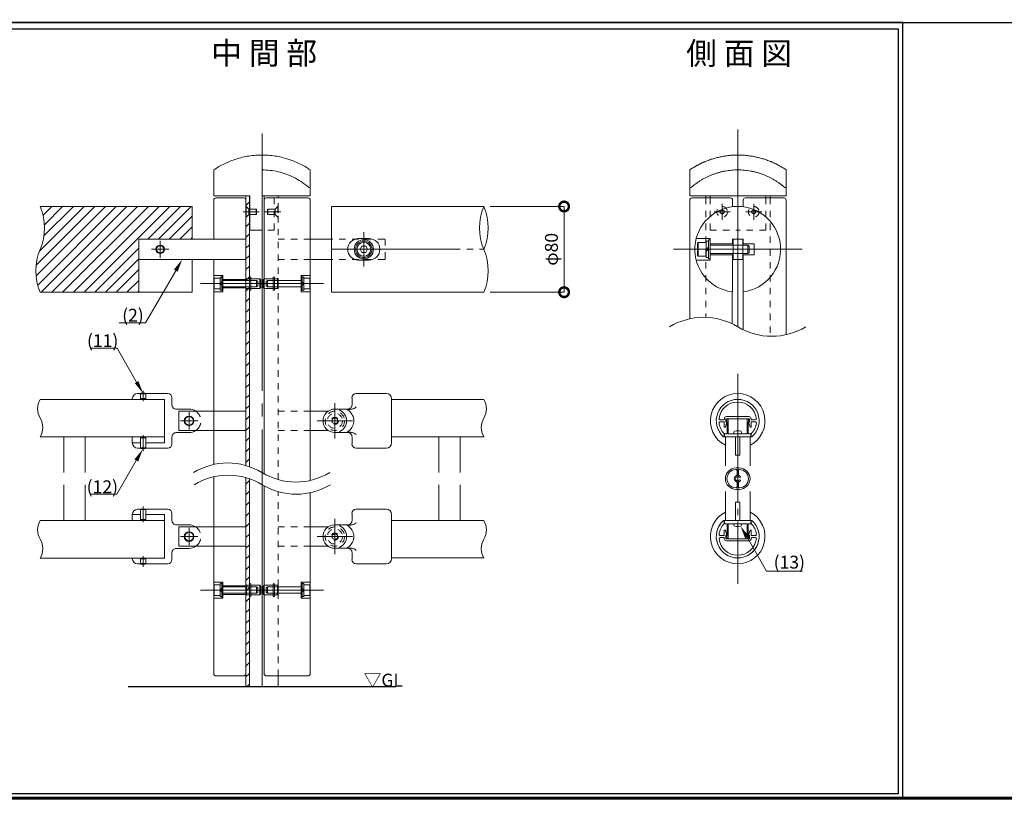
# Model space of a CAD drawing. Extents: x 0 to 420, y 0 to 297.
# Drawn here: x 98 to 251, y 10 to 131 of the extents above; entities that cross this region are included whole.
import ezdxf
from ezdxf.enums import TextEntityAlignment as Align

# ---------------------------------------------------------------- set-up
doc = ezdxf.new("R2010")
doc.units = 0
doc.linetypes.add('CENTER2', pattern=[23, 20, -1, 1, -1])
doc.linetypes.add('DASHED2', pattern=[2, 1, -1])
for name, color, linetype, lineweight in [('GL', 243, 'Continuous', 30), ('中心線', 3, 'CENTER2', 9), ('実線1', 7, 'Continuous', 20), ('実線2', 4, 'Continuous', 9), ('寸法線', 4, 'Continuous', 9), ('点線', 4, 'DASHED2', 9)]:
    doc.layers.add(name, color=color, linetype=linetype, lineweight=lineweight)
doc.layers.add('テキスト', color=7, linetype='Continuous')
doc.layers.add('印刷しない線', color=11, linetype='Continuous', plot=False)
doc.styles.add('MSゴシック', font='MS Gothic.ttf')
doc.styles.add('高さ2MSゴシック', font='MS Gothic.ttf')
doc.styles.add('高さなしMSゴシック', font='MS Gothic.ttf')

# ---------------------------------------------------------------- blocks, each defined once
blk = doc.blocks.new('_DotSmall')
at = {"color": 0, "linetype": 'ByBlock', "const_width": 0.5}
blk.add_lwpolyline([(-0.0625, 0, 1), (0.0625, 0, 1)], format="xyb", close=True, dxfattribs=at)
blk = doc.blocks.new('A3規格図枠')
at = {"layer": '実線1', "lineweight": 60}
blk.add_line((410, 10), (15, 10), dxfattribs=at)
at = {"layer": '実線1', "style": 'MSゴシック', "flags": 8}
for tag, p in [('作図者', (344.5, 19)), ('製作日', (363, 19))]:
    blk.add_attdef(tag, text='', height=2.5, dxfattribs=at).set_placement(p, align=Align.MIDDLE_CENTER)
at = {"layer": '実線1', "style": 'MSゴシック'}
blk.add_attdef('製品名', text='', height=6, dxfattribs=at).set_placement((296.5, 16), align=Align.MIDDLE_CENTER)
at = {"layer": '実線1', "style": 'MSゴシック', "flags": 8}
blk.add_attdef('検図者', text='', height=2.5, dxfattribs=at).set_placement((344.5, 13), align=Align.MIDDLE)

msp = doc.modelspace()

# ---------------------------------------------------------------- linework, layer by layer
at = {"layer": 'GL'}
msp.add_line((114.64, 27.38), (156.31, 27.38), dxfattribs=at)
at = {"layer": '中心線', "ltscale": 2}
for p, q in [((135.48, 27.38), (135.48, 114.04)), ((209.5, 83.3), (209.5, 114.04))]:
    msp.add_line(p, q, dxfattribs=at)
at = {"layer": '中心線'}
for p, q in [((209.46, 85.38), (209.46, 105.38)), ((132.56, 101.21), (135.06, 101.21)), ((138.39, 101.21), (135.89, 101.21)), ((208.29, 101.21), (205.79, 101.21)), ((207.04, 99.96), (207.04, 102.46)), ((210.7, 101.21), (213.2, 101.21)), ((211.95, 99.96), (211.95, 102.46)), ((151.31, 92.71), (151.31, 98.04)), ((119.64, 94.04), (119.64, 96.71)), ((120.98, 95.38), (118.31, 95.38)), ((146.31, 95.38), (169.98, 95.38)), ((219.46, 95.38), (199.46, 95.38)), ((125.89, 90.04), (145.06, 90.04)), ((209.46, 76.04), (209.46, 43.38)), ((116.98, 71.77), (116.98, 73.39)), ((146.81, 65.96), (146.81, 71.46)), ((124.14, 67.37), (124.14, 70.04)), ((125.48, 68.7), (122.81, 68.7)), ((149.56, 68.71), (144.06, 68.71)), ((209.46, 67.71), (209.46, 62.66)), ((116.98, 66.47), (116.98, 64.01)), ((116.98, 52.94), (116.98, 55.39)), ((146.81, 53.46), (146.81, 47.96)), ((125.48, 50.7), (122.81, 50.7)), ((124.14, 49.37), (124.14, 52.04)), ((149.56, 50.71), (144.06, 50.71)), ((116.98, 47.64), (116.98, 46.01)), ((125.89, 42.38), (145.06, 42.38))]:
    msp.add_line(p, q, dxfattribs=at)
at = {"layer": '印刷しない線', "linetype": 'Continuous'}
for points in [[(15, 130.68), (254.29, 130.68), (254.29, 287), (15, 287)], [(15, 10), (235.12, 10), (235.12, 130.68), (15, 130.68)]]:
    msp.add_lwpolyline(points, close=True, dxfattribs=at)
at = {"layer": '印刷しない線'}
msp.add_lwpolyline([(15.43, 129.68), (234.41, 129.68), (234.41, 10.71), (15.43, 10.71)], close=True, dxfattribs=at)
at = {"layer": '実線1'}
for p, q in [((132.98, 103.04), (132.98, 103.71)), ((133.51, 61.58), (133.51, 103.71)), ((135.81, 60.46), (135.81, 103.71)), ((136.14, 103.38), (142.64, 103.38)), ((137.98, 103.38), (137.98, 103.71)), ((142.98, 103.04), (142.98, 59.44)), ((202, 103.04), (202, 84.58)), ((208.33, 103.38), (202.33, 103.38)), ((204.5, 103.38), (204.5, 103.71)), ((205.16, 103.71), (205.16, 103.38)), ((208.66, 103.04), (208.66, 101.99)), ((210.33, 103.04), (210.33, 101.99)), ((210.66, 103.38), (216.66, 103.38)), ((213.83, 103.71), (213.83, 103.38)), ((214.5, 103.38), (214.5, 103.71)), ((217, 103.04), (217, 82.09)), ((100.98, 102.04), (124.64, 102.04)), ((124.64, 102.04), (124.64, 96.96)), ((132.98, 102.04), (133.03, 102.04)), ((132.98, 102.04), (132.98, 100.38)), ((133.44, 101.63), (133.03, 102.04)), ((133.03, 102.04), (133.03, 100.38)), ((133.44, 101.63), (133.44, 100.79)), ((133.44, 101.63), (134.58, 101.63)), ((134.58, 101.63), (134.58, 100.79)), ((134.64, 101.56), (134.58, 101.63)), ((134.64, 101.56), (134.64, 100.86)), ((146.31, 102.04), (146.31, 88.71)), ((169.98, 102.04), (146.31, 102.04)), ((132.98, 100.38), (133.03, 100.38)), ((133.44, 100.79), (133.03, 100.38)), ((133.44, 100.79), (134.58, 100.79)), ((134.64, 100.86), (134.58, 100.79)), ((133.56, 98.38), (135.48, 98.38)), ((117.89, 96.96), (116.31, 96.96)), ((116.31, 96.96), (116.31, 88.71)), ((132.98, 96.96), (117.89, 96.96)), ((142.98, 96.96), (146.31, 96.96)), ((152.14, 97.04), (150.48, 97.04)), ((205.16, 97.04), (203.04, 97.04)), ((205.16, 97.04), (205.16, 96.21)), ((208.66, 96.96), (210.33, 96.96)), ((208.66, 96.21), (208.66, 96.96)), ((208.75, 96.96), (210.25, 96.96)), ((208.75, 93.79), (208.75, 96.96)), ((210.25, 96.96), (210.25, 93.79)), ((210.33, 96.21), (210.33, 96.96)), ((208.65, 96.21), (205.16, 96.21)), ((212, 96.21), (210.33, 96.21)), ((212, 96.21), (212, 94.54)), ((132.98, 93.79), (116.48, 93.79)), ((124.64, 93.79), (124.64, 88.71)), ((142.98, 93.79), (146.31, 93.79)), ((150.48, 93.71), (152.14, 93.71)), ((205.16, 93.71), (203.04, 93.71)), ((208.66, 94.54), (205.16, 94.54)), ((205.16, 94.54), (205.16, 93.71)), ((208.66, 88.76), (208.66, 94.54)), ((210.25, 93.79), (208.75, 93.79)), ((210.33, 88.76), (210.33, 94.54)), ((212, 94.54), (210.33, 94.54)), ((100.98, 88.71), (124.64, 88.71)), ((169.98, 88.71), (146.31, 88.71)), ((208.59, 88.77), (208.59, 83.8)), ((210.33, 88.77), (210.33, 82.85)), ((100.98, 72.04), (115.31, 72.04)), ((115.31, 72.12), (115.31, 72.04)), ((120.31, 72.04), (115.31, 72.04)), ((120.81, 72.95), (116.14, 72.95)), ((116.56, 72.91), (116.7, 72.99)), ((116.56, 72.91), (116.56, 72.19)), ((117.39, 72.91), (116.56, 72.91)), ((116.56, 72.19), (117.39, 72.19)), ((116.56, 72.19), (116.71, 72.04)), ((117.25, 72.99), (116.7, 72.99)), ((116.71, 72.04), (117.24, 72.04)), ((117.39, 72.19), (117.24, 72.04)), ((117.39, 72.91), (117.25, 72.99)), ((117.39, 72.19), (117.39, 72.91)), ((120.31, 65.27), (120.31, 72.04)), ((121.48, 71.2), (121.48, 72.29)), ((149.48, 71.21), (149.48, 72.29)), ((150.14, 72.96), (154.81, 72.96)), ((155.64, 72.13), (155.64, 65.29)), ((169.98, 72.04), (155.64, 72.04)), ((121.48, 71.2), (121.48, 71.2)), ((122.14, 70.54), (124.14, 70.54)), ((148.81, 70.54), (146.81, 70.54)), ((148.69, 70.49), (149.21, 70.49)), ((148.86, 70.37), (148.69, 70.49)), ((149.21, 70.49), (149.31, 70.5)), ((149.31, 70.5), (149.42, 70.51)), ((149.42, 70.51), (149.52, 70.53)), ((149.48, 71.21), (149.48, 71.21)), ((149.52, 70.53), (149.62, 70.56)), ((149.62, 70.56), (149.72, 70.6)), ((149.72, 70.6), (149.81, 70.64)), ((149.81, 70.64), (149.9, 70.69)), ((149.9, 70.69), (149.99, 70.75)), ((149.99, 70.75), (150.07, 70.81)), ((150.07, 70.81), (150.14, 70.87)), ((132.98, 70.2), (122.56, 70.2)), ((122.56, 70.2), (122.56, 67.2)), ((142.98, 70.2), (143.26, 70.2)), ((142.98, 70.2), (145.75, 70.2)), ((149.02, 70.24), (148.86, 70.37)), ((149.18, 70.09), (149.02, 70.24)), ((149.32, 69.92), (149.18, 70.09)), ((149.44, 69.75), (149.32, 69.92)), ((149.55, 69.56), (149.44, 69.75)), ((149.64, 69.36), (149.55, 69.56)), ((149.71, 69.15), (149.64, 69.36)), ((149.75, 68.93), (149.71, 69.15)), ((149.76, 68.71), (149.75, 68.93)), ((207.63, 69.04), (211.29, 69.04)), ((207.63, 69.04), (207.63, 68.49)), ((207.71, 69.38), (211.21, 69.38)), ((207.73, 68.58), (207.83, 68.98)), ((207.99, 68.96), (207.99, 66.71)), ((210.93, 68.96), (210.93, 66.71)), ((211.19, 68.58), (211.09, 68.98)), ((211.29, 69.04), (211.29, 68.49)), ((211.54, 69.04), (211.54, 68.96)), ((149.18, 67.33), (149.32, 67.5)), ((149.32, 67.5), (149.44, 67.67)), ((149.44, 67.67), (149.55, 67.86)), ((149.55, 67.86), (149.64, 68.06)), ((149.64, 68.06), (149.71, 68.27)), ((149.71, 68.27), (149.75, 68.49)), ((149.75, 68.49), (149.76, 68.71)), ((206.73, 68.88), (207.3, 68.88)), ((206.73, 68.54), (207.29, 68.54)), ((207.38, 68.46), (207.38, 67.79)), ((207.54, 67.76), (207.79, 68.45)), ((207.76, 68.49), (207.63, 68.49)), ((207.76, 68.54), (207.83, 68.54)), ((207.76, 68.49), (207.78, 68.48)), ((207.78, 68.48), (207.79, 68.46)), ((207.79, 68.46), (207.79, 68.45)), ((207.83, 68.54), (207.83, 66.71)), ((211.09, 68.54), (211.09, 66.71)), ((211.16, 68.54), (211.09, 68.54)), ((211.38, 67.76), (211.13, 68.45)), ((211.16, 68.49), (211.29, 68.49)), ((211.54, 68.46), (211.54, 67.79)), ((212.19, 68.88), (211.63, 68.88)), ((212.19, 68.54), (211.63, 68.54)), ((100.98, 66.2), (120.31, 66.2)), ((104.64, 66.2), (104.64, 60.65)), ((107.98, 66.2), (107.98, 60.65)), ((115.31, 66.2), (115.31, 65.29)), ((116.56, 66.05), (116.71, 66.2)), ((116.56, 64.5), (116.56, 66.05)), ((116.56, 66.05), (117.39, 66.05)), ((116.71, 66.2), (117.24, 66.2)), ((117.39, 66.05), (117.24, 66.2)), ((117.39, 66.05), (117.39, 64.5)), ((121.48, 66.2), (121.48, 66.2)), ((121.48, 66.2), (121.48, 65.12)), ((122.27, 66.87), (123.28, 66.87)), ((132.98, 67.2), (122.56, 67.2)), ((142.98, 67.2), (143.26, 67.2)), ((142.98, 67.2), (145.77, 67.2)), ((148.69, 66.88), (147.67, 66.88)), ((148.69, 66.92), (148.86, 67.05)), ((148.69, 66.92), (149.21, 66.92)), ((148.86, 67.05), (149.03, 67.18)), ((149.03, 67.18), (149.18, 67.33)), ((149.21, 66.92), (149.31, 66.92)), ((149.31, 66.92), (149.42, 66.91)), ((149.42, 66.91), (149.52, 66.89)), ((149.48, 66.21), (149.48, 66.21)), ((149.48, 66.21), (149.48, 65.13)), ((149.52, 66.89), (149.62, 66.86)), ((149.62, 66.86), (149.72, 66.82)), ((149.72, 66.82), (149.81, 66.78)), ((149.81, 66.78), (149.9, 66.73)), ((149.9, 66.73), (149.99, 66.67)), ((149.99, 66.67), (150.07, 66.61)), ((150.07, 66.61), (150.14, 66.55)), ((169.98, 66.21), (155.64, 66.21)), ((162.98, 66.21), (162.98, 60.66)), ((166.31, 66.21), (166.31, 60.66)), ((207.26, 66.21), (211.67, 66.21)), ((207.38, 66.63), (207.38, 66.29)), ((207.43, 66.63), (207.43, 66.29)), ((207.51, 66.71), (207.83, 66.71)), ((207.51, 66.21), (211.41, 66.21)), ((207.54, 66.21), (207.54, 61.71)), ((207.99, 66.71), (209.43, 66.71)), ((209.46, 66.68), (209.43, 66.71)), ((209.46, 66.68), (209.49, 66.71)), ((209.49, 66.71), (210.93, 66.71)), ((211.09, 66.71), (211.41, 66.71)), ((211.38, 66.21), (211.38, 61.72)), ((211.49, 66.63), (211.49, 66.29)), ((211.54, 66.63), (211.54, 66.29)), ((116.56, 65.28), (115.31, 65.29)), ((116.14, 64.45), (120.81, 64.45)), ((117.39, 64.5), (116.56, 64.5)), ((116.56, 64.5), (116.7, 64.41)), ((117.25, 64.41), (116.7, 64.41)), ((117.39, 64.5), (117.25, 64.41)), ((120.31, 65.27), (117.39, 65.28)), ((154.81, 64.46), (150.14, 64.46)), ((209.21, 61.38), (209.71, 61.38)), ((209.19, 61.13), (209.25, 61.12)), ((209.2, 61.13), (209.2, 61.13)), ((209.25, 61.12), (209.31, 61.08)), ((209.31, 61.08), (209.35, 61.03)), ((209.35, 61.03), (209.36, 60.97)), ((209.36, 60.97), (209.36, 60.96)), ((209.36, 60.96), (209.36, 60.36)), ((209.56, 60.96), (209.56, 60.36)), ((104.64, 58.75), (104.64, 53.2)), ((107.98, 58.75), (107.98, 53.2)), ((133.51, 27.38), (133.51, 59.71)), ((135.81, 29.38), (135.81, 58.6)), ((162.98, 58.76), (162.98, 53.21)), ((166.31, 58.76), (166.31, 53.21)), ((209.19, 58.29), (209.25, 58.3)), ((209.25, 58.3), (209.31, 58.34)), ((209.31, 58.34), (209.35, 58.39)), ((209.35, 58.39), (209.36, 58.45)), ((209.36, 59.06), (209.36, 58.46)), ((209.36, 58.45), (209.36, 58.46)), ((209.56, 59.06), (209.56, 58.46)), ((142.98, 57.52), (142.98, 29.38)), ((207.54, 57.71), (207.54, 53.21)), ((209.21, 58.04), (209.71, 58.04)), ((211.38, 57.7), (211.38, 53.21)), ((116.56, 54.12), (115.31, 54.12)), ((115.31, 53.2), (115.31, 54.12)), ((116.14, 54.95), (120.81, 54.95)), ((116.56, 54.91), (116.7, 54.99)), ((116.56, 54.91), (116.56, 53.35)), ((117.39, 54.91), (116.56, 54.91)), ((117.25, 54.99), (116.7, 54.99)), ((117.39, 54.91), (117.25, 54.99)), ((117.39, 53.35), (117.39, 54.91)), ((120.31, 54.14), (117.39, 54.13)), ((120.31, 54.14), (120.31, 47.37)), ((120.31, 47.27), (120.31, 54.04)), ((121.48, 53.2), (121.48, 54.29)), ((149.48, 53.21), (149.48, 54.29)), ((154.81, 54.96), (150.14, 54.96)), ((155.64, 47.29), (155.64, 54.13)), ((100.98, 53.2), (120.31, 53.2)), ((116.56, 53.35), (116.71, 53.2)), ((116.56, 53.35), (117.39, 53.35)), ((116.71, 53.2), (117.24, 53.2)), ((117.39, 53.35), (117.24, 53.2)), ((121.48, 53.2), (121.48, 53.2)), ((122.14, 52.54), (124.14, 52.54)), ((132.98, 52.2), (122.56, 52.2)), ((122.56, 52.2), (122.56, 49.2)), ((142.98, 52.22), (143.26, 52.22)), ((142.98, 52.22), (145.77, 52.22)), ((148.69, 52.54), (147.67, 52.54)), ((148.69, 52.49), (149.21, 52.49)), ((148.69, 52.49), (148.86, 52.37)), ((148.86, 52.37), (149.03, 52.24)), ((149.03, 52.24), (149.18, 52.09)), ((149.18, 52.09), (149.32, 51.92)), ((149.21, 52.49), (149.31, 52.5)), ((149.31, 52.5), (149.42, 52.51)), ((149.42, 52.51), (149.52, 52.53)), ((149.48, 53.21), (149.48, 53.21)), ((149.52, 52.53), (149.62, 52.56)), ((149.62, 52.56), (149.72, 52.6)), ((149.72, 52.6), (149.81, 52.64)), ((149.81, 52.64), (149.9, 52.69)), ((149.9, 52.69), (149.99, 52.75)), ((149.99, 52.75), (150.07, 52.81)), ((150.07, 52.81), (150.14, 52.87)), ((169.98, 53.21), (155.64, 53.21)), ((207.25, 53.21), (211.66, 53.21)), ((207.38, 52.78), (207.38, 53.13)), ((207.43, 52.79), (207.43, 53.13)), ((211.41, 53.21), (207.51, 53.21)), ((207.83, 52.71), (207.51, 52.71)), ((207.83, 50.88), (207.83, 52.71)), ((209.43, 52.71), (207.99, 52.71)), ((207.99, 50.46), (207.99, 52.71)), ((209.46, 52.74), (209.43, 52.71)), ((209.46, 52.74), (209.49, 52.71)), ((210.93, 52.71), (209.49, 52.71)), ((210.93, 50.46), (210.93, 52.71)), ((211.41, 52.71), (211.09, 52.71)), ((211.09, 50.88), (211.09, 52.71)), ((211.49, 52.79), (211.49, 53.13)), ((211.54, 52.78), (211.54, 53.13)), ((149.32, 51.92), (149.44, 51.75)), ((149.44, 51.75), (149.55, 51.56)), ((149.55, 51.56), (149.64, 51.36)), ((149.64, 51.36), (149.71, 51.15)), ((149.71, 51.15), (149.75, 50.93)), ((149.75, 50.93), (149.76, 50.71)), ((149.76, 50.71), (149.75, 50.49)), ((206.73, 50.88), (207.29, 50.88)), ((206.73, 50.54), (207.29, 50.54)), ((207.38, 50.96), (207.38, 51.63)), ((207.54, 51.66), (207.79, 50.97)), ((207.63, 50.38), (207.63, 50.93)), ((207.76, 50.93), (207.63, 50.93)), ((207.73, 50.83), (207.83, 50.44)), ((207.76, 50.88), (207.83, 50.88)), ((211.16, 50.88), (211.09, 50.88)), ((211.19, 50.83), (211.09, 50.44)), ((211.38, 51.66), (211.13, 50.97)), ((211.13, 50.96), (211.13, 50.97)), ((211.14, 50.94), (211.13, 50.96)), ((211.16, 50.93), (211.14, 50.94)), ((211.16, 50.93), (211.29, 50.93)), ((211.29, 50.38), (211.29, 50.93)), ((211.54, 50.96), (211.54, 51.63)), ((212.19, 50.54), (211.62, 50.54)), ((212.19, 50.88), (211.63, 50.88)), ((132.98, 49.2), (122.56, 49.2)), ((142.98, 49.22), (143.26, 49.22)), ((142.98, 49.22), (145.75, 49.22)), ((148.86, 49.05), (148.69, 48.92)), ((149.02, 49.18), (148.86, 49.05)), ((149.18, 49.33), (149.02, 49.18)), ((149.32, 49.5), (149.18, 49.33)), ((149.44, 49.67), (149.32, 49.5)), ((149.55, 49.86), (149.44, 49.67)), ((149.64, 50.06), (149.55, 49.86)), ((149.71, 50.27), (149.64, 50.06)), ((149.75, 50.49), (149.71, 50.27)), ((207.38, 50.38), (207.38, 50.46)), ((211.29, 50.38), (207.63, 50.38)), ((211.21, 50.04), (207.71, 50.04)), ((121.48, 48.2), (121.48, 48.2)), ((121.48, 48.2), (121.48, 47.12)), ((122.27, 48.87), (123.28, 48.87)), ((148.81, 48.88), (146.81, 48.88)), ((148.69, 48.92), (149.21, 48.92)), ((149.21, 48.92), (149.31, 48.92)), ((149.31, 48.92), (149.42, 48.91)), ((149.42, 48.91), (149.52, 48.89)), ((149.48, 48.21), (149.48, 48.21)), ((149.48, 48.21), (149.48, 47.13)), ((149.52, 48.89), (149.62, 48.86)), ((149.62, 48.86), (149.72, 48.82)), ((149.72, 48.82), (149.81, 48.78)), ((149.81, 48.78), (149.9, 48.73)), ((149.9, 48.73), (149.99, 48.67)), ((149.99, 48.67), (150.07, 48.61)), ((150.07, 48.61), (150.14, 48.55)), ((100.98, 47.37), (115.31, 47.37)), ((115.31, 47.29), (115.31, 47.37)), ((120.31, 47.37), (115.31, 47.37)), ((120.81, 46.45), (116.14, 46.45)), ((116.56, 47.22), (116.71, 47.37)), ((116.56, 46.5), (116.56, 47.22)), ((116.56, 47.22), (117.39, 47.22)), ((117.39, 46.5), (116.56, 46.5)), ((116.56, 46.5), (116.7, 46.41)), ((117.25, 46.41), (116.7, 46.41)), ((116.71, 47.37), (117.24, 47.37)), ((117.39, 47.22), (117.24, 47.37)), ((117.39, 46.5), (117.25, 46.41)), ((117.39, 47.22), (117.39, 46.5)), ((150.14, 46.46), (154.81, 46.46)), ((169.98, 47.38), (155.64, 47.38)), ((132.98, 29.38), (132.98, 27.38)), ((142.64, 29.04), (136.14, 29.04)), ((137.98, 29.04), (137.98, 27.38))]:
    msp.add_line(p, q, dxfattribs=at)
at = {"layer": '実線1', "color": 4, "linetype": 'ByBlock', "lineweight": 9}
for p, q in [((122.06, 92.06), (117.38, 83.96)), ((113.24, 83.96), (114.24, 83.96)), ((117.38, 83.96), (114.24, 83.96)), ((111.93, 80), (108.79, 80)), ((112.93, 80), (111.93, 80)), ((115.98, 74.73), (112.93, 80)), ((115.93, 62.55), (112.89, 57.28)), ((111.89, 57.28), (108.74, 57.28)), ((112.89, 57.28), (111.89, 57.28)), ((213.95, 45.32), (214.95, 45.32))]:
    msp.add_line(p, q, dxfattribs=at)
at = {"layer": '実線1', "linetype": 'Continuous'}
for p, q in [((122.27, 66.87), (122.14, 66.87)), ((123.49, 66.87), (123.28, 66.87)), ((124.14, 66.87), (123.49, 66.87)), ((146.81, 66.88), (147.46, 66.88)), ((147.46, 66.88), (147.67, 66.88)), ((148.81, 66.92), (148.69, 66.92)), ((148.69, 66.88), (148.81, 66.88)), ((146.81, 52.54), (147.46, 52.54)), ((147.46, 52.54), (147.67, 52.54)), ((148.69, 52.54), (148.81, 52.54)), ((148.81, 52.49), (148.69, 52.49)), ((122.27, 48.87), (122.14, 48.87)), ((123.49, 48.87), (123.28, 48.87)), ((124.14, 48.87), (123.49, 48.87))]:
    msp.add_line(p, q, dxfattribs=at)
at = {"layer": '実線1', "color": 4, "linetype": 'ByBlock', "lineweight": 9}
for points in [[(210.91, 50.59), (213.95, 45.32)], [(214.95, 45.32), (219.52, 45.32)]]:
    msp.add_lwpolyline(points, dxfattribs=at)
at = {"layer": '実線1'}
for centre in [(124.14, 68.7), (124.14, 50.7)]:
    msp.add_circle(centre, 0.75, dxfattribs=at)
for centre, radius, start, end in [((136.14, 103.04), 0.333, 90, 180), ((142.64, 103.04), 0.333, 0, 90), ((202.33, 103.04), 0.333, 90, 180), ((208.33, 103.04), 0.333, 0, 90), ((210.66, 103.04), 0.333, 90, 180), ((216.66, 103.04), 0.333, 0, 90), ((93.07, 98.71), 8.58, 337.1416, 22.8584), ((177.88, 98.71), 8.58, 157.1416, 202.8584), ((162.07, 98.71), 8.58, 337.1416, 22.8584), ((209.46, 95.38), 6.67, 277.4952, 262.5048), ((116.48, 96.79), 0.167, 90, 180), ((150.48, 95.38), 1.67, 90, 270), ((152.14, 95.38), 1.67, 270, 90), ((108.88, 92.04), 8.58, 157.1416, 202.8584), ((162.07, 92.04), 8.58, 337.1416, 22.8584), ((116.48, 93.96), 0.167, 180, 270), ((204.16, 74.61), 10.2, 58.7155, 121.2845), ((214.76, 92.05), 10.2, 238.7155, 301.2845), ((116.14, 72.12), 0.833, 90, 180), ((120.81, 72.29), 0.667, 0, 90), ((150.14, 72.29), 0.667, 90, 180), ((154.81, 72.13), 0.833, 0, 90), ((209.46, 68.71), 4.25, 296.8066, 243.1934), ((209.46, 68.71), 3.33, 311.4096, 228.5904), ((122.14, 71.2), 0.667, 180, 225), ((122.14, 71.2), 0.667, 225, 270), ((124.14, 68.7), 1.83, 54.9018, 90), ((146.81, 68.71), 1.83, 90, 136.6582), ((148.81, 71.21), 0.667, 270, 315), ((148.81, 71.21), 0.667, 315, 360), ((209.46, 68.71), 2.92, 6.9621, 173.0379), ((146.81, 68.71), 1.83, 136.6577, 223.3423), ((146.81, 68.71), 1.83, 292.3587, 67.6413), ((206.73, 69.04), 0.167, 173.0379, 270), ((207.3, 68.96), 0.0833, 270, 11.537), ((207.71, 69.04), 0.333, 90, 191.537), ((207.91, 68.96), 0.0833, 0, 165.6061), ((211.01, 68.96), 0.0833, 14.3939, 180), ((211.21, 69.04), 0.333, 360, 90), ((211.63, 68.96), 0.0833, 180, 270), ((212.19, 69.04), 0.167, 270, 6.9621), ((146.81, 68.71), 1.83, 223.3418, 270), ((206.73, 68.38), 0.167, 90, 186.9621), ((209.46, 68.71), 2.92, 186.9621, 223.7617), ((207.29, 68.46), 0.0833, 360, 90), ((207.46, 67.79), 0.0833, 179.9999, 339.694), ((207.76, 68.58), 0.0333, 165.6487, 270), ((211.16, 68.46), 0.0333, 89.9999, 200.3059), ((211.16, 68.58), 0.0333, 270, 14.3513), ((211.46, 67.79), 0.0833, 200.306, 0.0001), ((211.63, 68.46), 0.0833, 90, 180), ((209.46, 68.71), 2.92, 316.2383, 353.0379), ((212.19, 68.38), 0.167, 353.0379, 90), ((122.14, 66.2), 0.667, 135, 180), ((122.14, 66.2), 0.667, 90.0932, 135), ((124.14, 68.7), 1.83, 270, 305.0954), ((148.81, 66.21), 0.667, 45, 89.9068), ((148.81, 66.21), 0.667, 0, 45), ((207.29, 66.29), 0.0833, 228.1897, 360), ((207.29, 66.63), 0.0833, 360, 43.7617), ((207.51, 66.63), 0.0833, 90, 180), ((207.51, 66.29), 0.0833, 180, 270), ((211.41, 66.63), 0.0833, 360, 90), ((211.41, 66.29), 0.0833, 270, 360), ((211.63, 66.63), 0.0833, 136.2383, 180), ((211.63, 66.29), 0.0833, 180, 311.8103), ((116.14, 65.29), 0.833, 180, 270), ((120.81, 65.12), 0.667, 270.0001, 360), ((150.14, 65.13), 0.667, 180, 269.9999), ((154.81, 65.29), 0.833, 270, 360), ((130.14, 51.95), 10.2, 58.7155, 121.2845), ((209.21, 59.71), 1.67, 90, 270), ((209.71, 59.71), 1.67, 270, 90), ((130.21, 50.05), 10.2, 58.7155, 121.2845), ((140.74, 69.39), 10.2, 238.7155, 301.2845), ((209.21, 59.71), 1.42, 91.0259, 268.9741), ((209.46, 59.71), 0.533, 112.3927, 247.6073), ((209.46, 59.71), 0.333, 43.3424, 316.6577), ((209.2, 60.36), 0.167, 292.3927, 360), ((209.73, 60.96), 0.167, 87.0088, 180), ((209.73, 60.36), 0.167, 180.0002, 247.6074), ((209.46, 59.71), 0.533, 43.3424, 67.6074), ((209.78, 60.01), 0.1, 223.3424, 43.3424), ((209.71, 59.71), 1.42, 271.0259, 88.9741), ((140.81, 67.49), 10.2, 238.7155, 301.2845), ((209.2, 59.06), 0.167, 0, 67.6073), ((209.73, 59.06), 0.167, 112.3927, 180), ((209.73, 58.46), 0.167, 180, 272.9912), ((209.46, 59.71), 0.533, 292.3927, 316.658), ((209.78, 59.41), 0.1, 316.6576, 136.6576), ((116.14, 54.12), 0.833, 90, 180), ((120.81, 54.29), 0.667, 0, 90), ((150.14, 54.29), 0.667, 90.0001, 180), ((154.81, 54.13), 0.833, 0, 90), ((209.46, 50.71), 4.25, 116.8066, 63.1934), ((122.14, 53.2), 0.667, 180, 225), ((122.14, 53.2), 0.667, 225, 270), ((124.14, 50.7), 1.83, 54.9018, 90), ((146.81, 50.71), 1.83, 90, 136.6582), ((146.81, 50.71), 1.83, 292.3587, 67.6413), ((148.81, 53.21), 0.667, 270.0932, 315), ((148.81, 53.21), 0.667, 315, 360), ((209.46, 50.71), 3.33, 131.4096, 48.5904), ((209.46, 50.71), 3.33, 131.8103, 48.1897), ((209.46, 50.71), 2.92, 136.2383, 173.0379), ((207.29, 53.13), 0.0833, 360, 131.8103), ((207.29, 52.78), 0.0833, 316.2383, 360), ((207.51, 53.13), 0.0833, 90, 180), ((207.51, 52.79), 0.0833, 180, 270), ((211.41, 53.13), 0.0833, 360, 90), ((211.41, 52.79), 0.0833, 270, 360), ((211.63, 53.13), 0.0833, 48.1897, 180), ((211.63, 52.78), 0.0833, 180, 223.7617), ((209.46, 50.71), 2.92, 6.9621, 43.7617), ((146.81, 50.71), 1.83, 136.6577, 223.3423), ((206.73, 51.04), 0.167, 173.0379, 270), ((206.73, 50.38), 0.167, 90, 186.9621), ((207.29, 50.96), 0.0833, 270, 0), ((207.29, 50.46), 0.0833, 360, 90), ((207.46, 51.63), 0.0833, 20.306, 180.0001), ((207.76, 50.84), 0.0333, 90, 194.3513), ((207.76, 50.96), 0.0333, 269.9999, 20.3059), ((211.16, 50.84), 0.0333, 345.6487, 90), ((211.46, 51.63), 0.0833, 359.9999, 159.694), ((211.62, 50.46), 0.0833, 90, 191.537), ((211.63, 50.96), 0.0833, 180, 270), ((212.19, 51.04), 0.167, 270, 6.9621), ((212.19, 50.38), 0.167, 353.0379, 90), ((124.14, 50.7), 1.83, 270, 305.0954), ((146.81, 50.71), 1.83, 223.3418, 270), ((209.46, 50.71), 2.92, 186.9621, 353.0379), ((207.71, 50.38), 0.333, 180, 270), ((207.91, 50.46), 0.0833, 194.3939, 360), ((211.01, 50.46), 0.0833, 180, 345.6061), ((211.21, 50.38), 0.333, 270, 11.537), ((122.14, 48.2), 0.667, 135, 180), ((122.14, 48.2), 0.667, 90.0932, 135), ((148.81, 48.21), 0.667, 45, 90), ((148.81, 48.21), 0.667, 0, 45), ((116.14, 47.29), 0.833, 180, 270), ((120.81, 47.12), 0.667, 270.0001, 360), ((150.14, 47.13), 0.667, 180, 270), ((154.81, 47.29), 0.833, 270, 0), ((136.14, 29.38), 0.333, 180, 270), ((142.64, 29.38), 0.333, 270, 0)]:
    msp.add_arc(centre, radius, start, end, dxfattribs=at)
for points, weights in [([(142.98, 107.73), (135.48, 112.84), (127.98, 107.73)], [1, 0.826797284708, 1]), ([(127.98, 105.09), (127.98, 107.73), (127.98, 107.73)], [1, 0.938043071822, 1]), ([(142.98, 107.73), (142.98, 107.73), (142.98, 105.09)], [1, 0.938043071822, 1]), ([(202.33, 105.09), (205.42, 107.73), (209.5, 107.73)], [1, 0.938043071822, 1]), ([(216.66, 105.09), (213.57, 107.73), (209.5, 107.73)], [1, 0.938043071822, 1])]:
    msp.add_rational_spline(points, weights, degree=2, dxfattribs=at)
for points, weights, knots in [([(202, 107.73), (203.22, 108.56), (204.59, 109.11), (206.95, 110.04), (209.5, 110.04)], [0.861139381685, 0.870218793936, 0.890165042945, 0.926776695297, 1], [78.739857, 78.739857, 78.739857, 96.793141, 96.793141, 127.312112, 127.312112, 127.312112]), ([(209.5, 110.04), (212.04, 110.04), (214.4, 109.11), (215.78, 108.56), (217, 107.73)], [1, 0.926776695297, 0.890165042945, 0.870218793938, 0.861139381686], [0, 0, 0, 30.518971, 30.518971, 48.572255, 48.572255, 48.572255]), ([(128.31, 103.71), (128.17, 103.71), (128.07, 103.71), (127.98, 103.71), (127.98, 103.71)], [1, 0.923878771329, 1, 0.923878771329, 1], [0, 0, 0, 1.570796, 1.570796, 3.141593, 3.141593, 3.141593]), ([(142.98, 103.71), (142.98, 103.71), (142.88, 103.71), (142.78, 103.71), (142.64, 103.71)], [1, 0.923878771329, 1, 0.923878771329, 1], [0, 0, 0, 1.570796, 1.570796, 3.141593, 3.141593, 3.141593])]:
    msp.add_rational_spline(points, weights, degree=2, knots=knots, dxfattribs=at)
for points, knots in [([(142.64, 105.09), (141.95, 105.68), (141.2, 106.18), (140.38, 106.58), (139.62, 106.96), (138.82, 107.25), (137.17, 107.64), (136.32, 107.73), (135.48, 107.73)], [2.685645, 2.685645, 2.685645, 2.685645, 19.036275, 19.036275, 19.036275, 34.329633, 34.329633, 49.622906, 49.622906, 49.622906, 49.622906]), ([(202, 105.09), (202, 105.68), (202, 106.18), (202, 106.58), (202, 106.96), (202, 107.25), (202, 107.64), (202, 107.73), (202, 107.73)], [2.685645, 2.685645, 2.685645, 2.685645, 19.036275, 19.036275, 19.036275, 34.329633, 34.329633, 49.622991, 49.622991, 49.622991, 49.622991]), ([(217, 107.73), (217, 107.73), (217, 107.64), (217, 107.25), (217, 106.96), (217, 106.58), (217, 106.18), (217, 105.68), (217, 105.09)], [49.622991, 49.622991, 49.622991, 49.622991, 64.916348, 64.916348, 80.209706, 80.209706, 80.209706, 96.560336, 96.560336, 96.560336, 96.560336]), ([(142.64, 105.09), (142.65, 105.08), (142.67, 105.06), (142.7, 105.04), (142.73, 105.02), (142.76, 105), (142.79, 104.99), (142.81, 104.98), (142.84, 104.97), (142.87, 104.97), (142.89, 104.97), (142.91, 104.97), (142.93, 104.98), (142.94, 104.99), (142.96, 105), (142.97, 105.02), (142.97, 105.04), (142.98, 105.06), (142.98, 105.08), (142.98, 105.09)], [-3.52335, -3.52335, -3.52335, -3.52335, -3.304597, -3.087253, -2.872611, -2.661722, -2.455201, -2.253091, -2.054783, -1.859059, -1.66425, -1.468526, -1.270219, -1.068108, -0.861587, -0.650698, -0.436056, -0.218712, 0, 0, 0, 0]), ([(202.33, 105.09), (202.32, 105.08), (202.3, 105.06), (202.27, 105.04), (202.24, 105.02), (202.21, 105), (202.19, 104.99), (202.16, 104.98), (202.13, 104.97), (202.11, 104.97), (202.08, 104.97), (202.06, 104.97), (202.04, 104.98), (202.03, 104.99), (202.02, 105), (202.01, 105.02), (202, 105.04), (202, 105.06), (202, 105.08), (202, 105.09)], [-3.52335, -3.52335, -3.52335, -3.52335, -3.304638, -3.087294, -2.872651, -2.661762, -2.455242, -2.253131, -2.054823, -1.859099, -1.664291, -1.468566, -1.270259, -1.068148, -0.861628, -0.650739, -0.436096, -0.218752, 0, 0, 0, 0]), ([(216.66, 105.09), (216.67, 105.08), (216.69, 105.06), (216.72, 105.04), (216.75, 105.02), (216.78, 105), (216.81, 104.99), (216.84, 104.98), (216.86, 104.97), (216.89, 104.97), (216.91, 104.97), (216.93, 104.97), (216.95, 104.98), (216.96, 104.99), (216.98, 105), (216.99, 105.02), (216.99, 105.04), (217, 105.06), (217, 105.08), (217, 105.09)], [-3.52335, -3.52335, -3.52335, -3.52335, -3.304638, -3.087294, -2.872651, -2.661762, -2.455242, -2.253131, -2.054823, -1.859099, -1.664291, -1.468566, -1.270259, -1.068148, -0.861628, -0.650739, -0.436096, -0.218752, 0, 0, 0, 0])]:
    msp.add_open_spline(points, degree=3, knots=knots, dxfattribs=at)
for points in [[(127.98, 103.71), (127.98, 104.4), (127.98, 105.09)], [(142.98, 105.09), (142.98, 104.4), (142.98, 103.71)], [(202, 103.71), (202, 104.4), (202, 105.09)], [(217, 105.09), (217, 104.4), (217, 103.71)], [(133.56, 103.71), (130.91, 103.71), (128.31, 103.71)], [(133.56, 103.71), (133.56, 101.04), (133.56, 98.38)], [(142.64, 103.71), (139.06, 103.71), (135.48, 103.71)], [(217, 103.71), (213.08, 103.71), (202, 103.71)]]:
    msp.add_open_spline(points, degree=2, dxfattribs=at)
at = {"layer": '実線1', "color": 4}
for points in [[(121.77, 92.23), (123.06, 93.79), (122.35, 91.89)], [(116.26, 74.89), (116.98, 72.99), (115.69, 74.56)], [(116.22, 62.38), (116.93, 64.28), (115.64, 62.72)], [(210.62, 50.42), (209.91, 52.32), (211.2, 50.76)]]:
    msp.add_solid(points, dxfattribs=at)
at = {"layer": '実線2'}
for p, q in [((127.98, 103.04), (127.98, 96.96)), ((132.64, 103.38), (128.31, 103.38)), ((132.98, 61.75), (132.98, 103.04)), ((133.51, 103.71), (133.51, 61.58)), ((204.9, 96.66), (204.56, 96.66)), ((204.56, 96.66), (204.56, 94.09)), ((204.9, 96.88), (205.16, 96.88)), ((204.9, 93.88), (204.9, 96.88)), ((205.16, 96.88), (205.16, 93.88)), ((150.73, 95.38), (151.02, 95.88)), ((151.02, 94.87), (150.73, 95.38)), ((151.02, 95.88), (151.6, 95.88)), ((151.6, 95.88), (151.89, 95.38)), ((151.89, 95.38), (151.6, 94.87)), ((203.23, 96.32), (203.31, 96.46)), ((203.23, 94.44), (203.23, 96.32)), ((203.31, 94.29), (203.31, 96.46)), ((203.31, 96.46), (204.56, 96.46)), ((204.56, 96.46), (204.56, 94.29)), ((204.56, 95.38), (204.9, 95.71)), ((204.9, 95.38), (204.56, 95.04)), ((205.16, 96.04), (211.03, 96.04)), ((211.03, 96.04), (211.03, 94.71)), ((211.03, 96.04), (211.23, 95.84)), ((211.23, 95.84), (211.23, 94.91)), ((127.98, 93.79), (127.98, 61.92)), ((151.6, 94.87), (151.02, 94.87)), ((203.23, 94.44), (203.31, 94.29)), ((204.56, 94.29), (203.31, 94.29)), ((204.56, 94.09), (204.9, 94.09)), ((205.16, 93.88), (204.9, 93.88)), ((211.03, 94.71), (205.16, 94.71)), ((211.03, 94.71), (211.23, 94.91)), ((129.39, 91.29), (127.98, 91.29)), ((128.04, 90.88), (127.98, 90.76)), ((127.98, 90.76), (127.98, 89.33)), ((128.04, 90.88), (128.98, 90.88)), ((128.04, 90.88), (128.04, 89.21)), ((129.23, 91.06), (128.98, 91.06)), ((128.98, 91.06), (128.98, 89.03)), ((128.98, 90.88), (128.98, 89.21)), ((129.23, 88.96), (129.23, 91.13)), ((129.39, 91.13), (129.23, 91.13)), ((129.39, 91.29), (129.39, 90.71)), ((129.39, 88.96), (129.39, 91.13)), ((129.39, 90.71), (132.98, 90.71)), ((129.39, 90.54), (134.64, 90.54)), ((135.14, 90.79), (133.06, 90.79)), ((133.51, 89.13), (133.51, 90.96)), ((133.63, 91.08), (133.63, 91.08)), ((133.76, 90.96), (133.76, 89.13)), ((134.64, 90.54), (134.81, 90.38)), ((134.64, 90.54), (134.64, 89.54)), ((134.81, 90.38), (134.81, 89.71)), ((135.14, 90.79), (135.14, 89.29)), ((135.31, 90.63), (135.14, 90.79)), ((135.31, 89.46), (135.31, 90.63)), ((135.64, 90.63), (135.81, 90.79)), ((135.64, 89.46), (135.64, 90.63)), ((135.81, 90.79), (135.81, 89.29)), ((135.81, 90.79), (137.89, 90.79)), ((136.31, 90.54), (136.14, 90.38)), ((136.14, 90.38), (136.14, 89.71)), ((136.31, 90.54), (136.31, 89.54)), ((141.56, 90.54), (136.31, 90.54)), ((137.19, 90.96), (137.19, 89.13)), ((137.32, 91.08), (137.32, 91.08)), ((137.44, 89.13), (137.44, 90.96)), ((137.89, 90.79), (137.98, 90.88)), ((137.89, 89.29), (137.89, 90.79)), ((137.98, 90.88), (137.98, 89.21)), ((141.56, 91.29), (141.56, 88.79)), ((141.56, 91.29), (142.98, 91.29)), ((141.56, 91.13), (141.73, 91.13)), ((141.56, 88.96), (141.56, 91.13)), ((141.73, 88.96), (141.73, 91.13)), ((141.73, 91.06), (141.98, 91.06)), ((141.98, 91.06), (141.98, 89.03)), ((142.91, 90.88), (141.98, 90.88)), ((141.98, 90.88), (141.98, 89.21)), ((142.91, 90.88), (142.98, 90.76)), ((142.91, 90.88), (142.91, 89.21)), ((142.98, 90.76), (142.98, 89.33)), ((128.04, 89.21), (127.98, 89.33)), ((128.04, 89.21), (128.98, 89.21)), ((128.98, 90.04), (129.23, 90.29)), ((129.23, 90.04), (128.98, 89.79)), ((128.98, 89.03), (129.23, 89.03)), ((129.23, 88.96), (129.39, 88.96)), ((129.39, 89.54), (134.64, 89.54)), ((129.39, 89.38), (132.98, 89.38)), ((129.39, 88.79), (129.39, 89.38)), ((133.06, 89.29), (135.14, 89.29)), ((133.63, 89), (133.63, 89)), ((134.64, 89.54), (134.81, 89.71)), ((135.14, 89.29), (135.31, 89.46)), ((135.81, 89.29), (135.64, 89.46)), ((137.89, 89.29), (135.81, 89.29)), ((136.31, 89.54), (136.14, 89.71)), ((141.56, 89.54), (136.31, 89.54)), ((137.32, 89), (137.32, 89)), ((137.98, 89.21), (137.89, 89.29)), ((141.73, 88.96), (141.56, 88.96)), ((141.98, 90.04), (141.73, 90.29)), ((141.73, 90.04), (141.98, 89.79)), ((141.98, 89.03), (141.73, 89.03)), ((142.91, 89.21), (141.98, 89.21)), ((142.91, 89.21), (142.98, 89.33)), ((129.39, 88.79), (127.98, 88.79)), ((141.56, 88.79), (142.98, 88.79)), ((208.88, 66.71), (208.88, 66.94)), ((208.88, 66.71), (210.04, 66.71)), ((209.13, 63.38), (209.13, 66.21)), ((209.79, 63.38), (209.79, 66.21)), ((210.04, 66.71), (210.04, 66.94)), ((209.13, 63.38), (209.79, 63.38)), ((127.98, 60.01), (127.98, 29.38)), ((132.98, 29.38), (132.98, 59.87)), ((132.98, 27.38), (132.98, 59.87)), ((133.51, 59.71), (133.51, 27.38)), ((209.13, 56.04), (209.13, 53.21)), ((209.79, 56.04), (209.13, 56.04)), ((209.79, 56.04), (209.79, 53.21)), ((208.88, 52.71), (208.88, 52.48)), ((210.04, 52.71), (208.88, 52.71)), ((210.04, 52.71), (210.04, 52.48)), ((129.39, 43.63), (127.98, 43.63)), ((128.04, 43.21), (127.98, 43.09)), ((127.98, 43.09), (127.98, 41.66)), ((128.04, 43.21), (128.98, 43.21)), ((128.04, 43.21), (128.04, 41.54)), ((129.23, 43.39), (128.98, 43.39)), ((128.98, 43.39), (128.98, 41.36)), ((128.98, 43.21), (128.98, 41.54)), ((129.23, 41.29), (129.23, 43.46)), ((129.39, 43.46), (129.23, 43.46)), ((129.39, 43.63), (129.39, 43.04)), ((129.39, 41.29), (129.39, 43.46)), ((129.39, 43.04), (132.98, 43.04)), ((129.39, 42.88), (134.64, 42.88)), ((133.06, 43.13), (132.98, 43.21)), ((132.98, 43.21), (132.98, 41.54)), ((133.06, 41.63), (133.06, 43.13)), ((135.14, 43.13), (133.06, 43.13)), ((133.51, 41.46), (133.51, 43.29)), ((133.63, 43.42), (133.63, 43.42)), ((133.76, 43.29), (133.76, 41.46)), ((134.64, 42.88), (134.81, 42.71)), ((134.64, 42.88), (134.64, 41.88)), ((135.14, 43.13), (135.14, 41.63)), ((135.31, 42.96), (135.14, 43.13)), ((135.31, 41.79), (135.31, 42.96)), ((135.64, 42.96), (135.81, 43.13)), ((135.64, 41.79), (135.64, 42.96)), ((135.81, 43.13), (135.81, 41.63)), ((135.81, 43.13), (137.89, 43.13)), ((136.31, 42.88), (136.14, 42.71)), ((136.31, 42.88), (136.31, 41.88)), ((141.56, 42.88), (136.31, 42.88)), ((137.19, 43.29), (137.19, 41.46)), ((137.32, 43.42), (137.32, 43.42)), ((137.44, 41.46), (137.44, 43.29)), ((137.89, 43.13), (137.98, 43.21)), ((137.89, 41.63), (137.89, 43.13)), ((137.98, 43.21), (137.98, 41.54)), ((141.56, 43.63), (141.56, 41.13)), ((141.56, 43.63), (142.98, 43.63)), ((141.56, 43.46), (141.73, 43.46)), ((141.56, 41.29), (141.56, 43.46)), ((141.73, 41.29), (141.73, 43.46)), ((141.73, 43.39), (141.98, 43.39)), ((141.98, 43.39), (141.98, 41.36)), ((142.91, 43.21), (141.98, 43.21)), ((141.98, 43.21), (141.98, 41.54)), ((142.91, 43.21), (142.98, 43.09)), ((142.91, 43.21), (142.91, 41.54)), ((142.98, 43.09), (142.98, 41.66)), ((128.04, 41.54), (127.98, 41.66)), ((128.04, 41.54), (128.98, 41.54)), ((128.98, 42.38), (129.23, 42.63)), ((129.23, 42.38), (128.98, 42.13)), ((128.98, 41.36), (129.23, 41.36)), ((129.39, 41.88), (134.64, 41.88)), ((129.39, 41.71), (132.98, 41.71)), ((129.39, 41.13), (129.39, 41.71)), ((132.98, 41.54), (133.06, 41.63)), ((133.06, 41.63), (135.14, 41.63)), ((134.64, 41.88), (134.81, 42.04)), ((134.81, 42.71), (134.81, 42.04)), ((135.14, 41.63), (135.31, 41.79)), ((135.81, 41.63), (135.64, 41.79)), ((137.89, 41.63), (135.81, 41.63)), ((136.14, 42.71), (136.14, 42.04)), ((136.31, 41.88), (136.14, 42.04)), ((141.56, 41.88), (136.31, 41.88)), ((137.98, 41.54), (137.89, 41.63)), ((141.98, 42.38), (141.73, 42.63)), ((141.73, 42.38), (141.98, 42.13)), ((141.98, 41.36), (141.73, 41.36)), ((142.91, 41.54), (141.98, 41.54)), ((142.91, 41.54), (142.98, 41.66)), ((129.39, 41.13), (127.98, 41.13)), ((129.23, 41.29), (129.39, 41.29)), ((133.63, 41.33), (133.63, 41.33)), ((137.32, 41.33), (137.32, 41.33)), ((141.73, 41.29), (141.56, 41.29)), ((141.56, 41.13), (142.98, 41.13)), ((128.31, 29.04), (132.64, 29.04)), ((133.51, 27.38), (132.98, 27.38))]:
    msp.add_line(p, q, dxfattribs=at)
at = {"layer": '実線2', "linetype": 'Continuous'}
for p, q in [((132.98, 102.22), (133.48, 102.72)), ((100.34, 91.25), (111.14, 102.04)), ((100.35, 92.92), (109.47, 102.04)), ((100.59, 89.83), (112.8, 102.04)), ((100.87, 95.11), (107.8, 102.04)), ((101.02, 101.93), (101.14, 102.04)), ((101.14, 88.71), (114.47, 102.04)), ((101.42, 100.67), (102.8, 102.04)), ((101.56, 97.47), (106.14, 102.04)), ((101.64, 99.21), (104.47, 102.04)), ((102.8, 88.71), (116.14, 102.04)), ((104.47, 88.71), (117.8, 102.04)), ((106.14, 88.71), (119.47, 102.04)), ((107.8, 88.71), (121.14, 102.04)), ((117.72, 96.96), (122.8, 102.04)), ((119.39, 96.96), (124.47, 102.04)), ((121.05, 96.96), (124.64, 100.55)), ((122.72, 96.96), (124.64, 98.88)), ((132.98, 98.88), (133.48, 99.38)), ((124.39, 96.96), (124.64, 97.22)), ((132.98, 97.22), (133.48, 97.72)), ((109.47, 88.71), (116.31, 95.55)), ((132.98, 95.55), (133.48, 96.05)), ((111.14, 88.71), (116.31, 93.88)), ((132.98, 93.88), (133.48, 94.38)), ((112.8, 88.71), (116.31, 92.22)), ((132.98, 92.22), (133.48, 92.72)), ((114.47, 88.71), (116.31, 90.55)), ((132.98, 90.55), (133.48, 91.05)), ((116.14, 88.71), (116.31, 88.88)), ((132.98, 88.88), (133.48, 89.38)), ((132.98, 87.22), (133.48, 87.72)), ((132.98, 85.55), (133.48, 86.05)), ((132.98, 83.88), (133.48, 84.38)), ((132.98, 82.22), (133.51, 82.75)), ((132.98, 80.55), (133.48, 81.05)), ((132.98, 78.88), (133.48, 79.38)), ((132.98, 77.22), (133.48, 77.72)), ((132.98, 75.55), (133.48, 76.05)), ((132.98, 73.88), (133.48, 74.38)), ((132.98, 72.22), (133.48, 72.72)), ((132.98, 70.55), (133.48, 71.05)), ((132.98, 68.88), (133.48, 69.38)), ((132.98, 67.22), (133.48, 67.72)), ((132.98, 65.55), (133.48, 66.05)), ((132.98, 63.88), (133.48, 64.38)), ((132.98, 62.22), (133.48, 62.72)), ((132.98, 58.88), (133.48, 59.38)), ((132.98, 57.22), (133.48, 57.72)), ((132.98, 55.55), (133.48, 56.05)), ((132.98, 53.88), (133.48, 54.38)), ((132.98, 52.22), (133.48, 52.72)), ((132.98, 50.55), (133.48, 51.05)), ((132.98, 48.88), (133.48, 49.38)), ((132.98, 47.22), (133.48, 47.72)), ((132.98, 45.55), (133.48, 46.05)), ((132.98, 43.88), (133.48, 44.38)), ((132.98, 42.22), (133.48, 42.72)), ((132.98, 40.55), (133.48, 41.05)), ((132.98, 38.88), (133.48, 39.38)), ((132.98, 37.22), (133.48, 37.72)), ((132.98, 35.55), (133.48, 36.05)), ((132.98, 33.88), (133.48, 34.38)), ((132.98, 32.22), (133.48, 32.72)), ((132.98, 30.55), (133.48, 31.05)), ((132.98, 28.88), (133.48, 29.38)), ((133.14, 27.38), (133.48, 27.72))]:
    msp.add_line(p, q, dxfattribs=at)
at = {"layer": '実線2'}
for centre, radius in [((151.31, 95.38), 1.5), ((151.31, 95.38), 1.28), ((119.64, 95.38), 0.667), ((119.64, 95.38), 0.567), ((151.31, 95.38), 1.08), ((124.14, 68.7), 0.667), ((124.14, 50.7), 0.667)]:
    msp.add_circle(centre, radius, dxfattribs=at)
for centre, radius, start, end in [((128.31, 103.04), 0.333, 90, 180), ((132.64, 103.04), 0.333, 0, 90), ((133.63, 90.96), 0.125, 90, 180), ((133.63, 90.96), 0.125, 0, 90), ((137.32, 90.96), 0.125, 90, 180), ((137.32, 90.96), 0.125, 0, 90), ((133.63, 89.13), 0.125, 180, 270), ((133.63, 89.13), 0.125, 270, 0), ((137.32, 89.13), 0.125, 180, 270), ((137.32, 89.13), 0.125, 270, 0), ((103.42, 70.58), 2.85, 149.1764, 210.8236), ((167.53, 70.58), 2.85, 329.1764, 30.8236), ((98.54, 67.67), 2.85, 329.1764, 30.8236), ((172.42, 67.67), 2.85, 149.1764, 210.8236), ((209.04, 66.94), 0.167, 101.2982, 180), ((209.46, 64.85), 2.29, 78.7018, 101.2982), ((209.88, 66.94), 0.167, 360, 78.7018), ((103.42, 51.75), 2.85, 149.1764, 210.8236), ((167.53, 51.75), 2.85, 329.1764, 30.8236), ((209.04, 52.48), 0.167, 180, 258.7018), ((209.46, 54.57), 2.29, 258.7018, 281.2982), ((209.88, 52.48), 0.167, 281.2982, 360), ((98.54, 48.83), 2.85, 329.1764, 30.8236), ((172.42, 48.83), 2.85, 149.1764, 210.8236), ((133.63, 43.29), 0.125, 90, 180), ((133.63, 43.29), 0.125, 0, 90), ((137.32, 43.29), 0.125, 90, 180), ((137.32, 43.29), 0.125, 0, 90), ((133.63, 41.46), 0.125, 180, 270), ((133.63, 41.46), 0.125, 270, 0), ((137.32, 41.46), 0.125, 180, 270), ((137.32, 41.46), 0.125, 270, 0), ((128.31, 29.38), 0.333, 180, 270), ((132.64, 29.38), 0.333, 270, 0)]:
    msp.add_arc(centre, radius, start, end, dxfattribs=at)
at = {"layer": '寸法線', "color": 4, "lineweight": 9}
for p, q in [((170.98, 102.04), (182.46, 102.04)), ((182.46, 102.04), (182.46, 88.71)), ((170.98, 88.71), (182.46, 88.71))]:
    msp.add_line(p, q, dxfattribs=at)
at = {"layer": '点線'}
for p, q in [((137.39, 98.38), (137.39, 103.71)), ((137.98, 59.57), (137.98, 103.38)), ((204.5, 103.38), (204.5, 84.81)), ((205.16, 98.38), (205.16, 103.38)), ((213.83, 98.38), (213.83, 103.38)), ((214.5, 103.38), (214.5, 81.85)), ((136.31, 101.56), (136.37, 101.63)), ((136.31, 101.56), (136.31, 100.86)), ((136.37, 101.63), (136.37, 100.79)), ((137.51, 101.63), (136.37, 101.63)), ((137.51, 101.63), (137.93, 102.04)), ((137.51, 101.63), (137.51, 100.79)), ((137.98, 102.04), (137.93, 102.04)), ((137.93, 102.04), (137.93, 100.38)), ((137.98, 102.04), (137.98, 100.38)), ((206.74, 101.38), (207.04, 101.56)), ((206.74, 101.04), (206.74, 101.38)), ((207.04, 101.56), (207.34, 101.38)), ((207.34, 101.38), (207.34, 101.04)), ((211.95, 101.56), (211.65, 101.38)), ((211.65, 101.38), (211.65, 101.04)), ((212.25, 101.38), (211.95, 101.56)), ((212.25, 101.04), (212.25, 101.38)), ((136.31, 100.86), (136.37, 100.79)), ((137.51, 100.79), (136.37, 100.79)), ((137.51, 100.79), (137.93, 100.38)), ((137.98, 100.38), (137.93, 100.38)), ((207.04, 100.86), (206.74, 101.04)), ((207.34, 101.04), (207.04, 100.86)), ((211.65, 101.04), (211.95, 100.86)), ((211.95, 100.86), (212.25, 101.04)), ((137.39, 98.38), (135.48, 98.38)), ((205.16, 98.38), (209.5, 98.38)), ((213.83, 98.38), (209.5, 98.38)), ((142.98, 96.96), (137.98, 96.96)), ((154.48, 96.96), (146.31, 96.96)), ((154.64, 93.96), (154.64, 96.79)), ((142.98, 93.79), (137.98, 93.79)), ((154.48, 93.79), (146.31, 93.79)), ((142.98, 70.2), (137.98, 70.2)), ((146.81, 69.19), (146.39, 68.95)), ((146.39, 68.95), (146.39, 68.47)), ((147.23, 68.95), (146.81, 69.19)), ((147.23, 68.47), (147.23, 68.95)), ((146.39, 68.47), (146.81, 68.23)), ((146.81, 68.23), (147.23, 68.47)), ((142.98, 67.2), (137.98, 67.2)), ((209.43, 66.71), (209.49, 66.71)), ((137.98, 29.04), (137.98, 57.69)), ((142.98, 52.22), (137.98, 52.22)), ((209.43, 52.71), (209.49, 52.71)), ((146.39, 50.95), (146.81, 51.19)), ((146.39, 50.47), (146.39, 50.95)), ((146.81, 51.19), (147.23, 50.95)), ((147.23, 50.95), (147.23, 50.47)), ((142.98, 49.22), (137.98, 49.22)), ((146.81, 50.23), (146.39, 50.47)), ((147.23, 50.47), (146.81, 50.23))]:
    msp.add_line(p, q, dxfattribs=at)
for centre, radius in [((207.04, 101.21), 0.833), ((211.95, 101.21), 0.833), ((146.81, 68.71), 1.5), ((146.81, 68.71), 1.17), ((146.81, 68.71), 0.542), ((146.81, 50.71), 1.5), ((146.81, 50.71), 1.17), ((146.81, 50.71), 0.542)]:
    msp.add_circle(centre, radius, dxfattribs=at)
for centre, radius, start, end in [((154.48, 96.79), 0.167, 0, 90), ((154.48, 93.96), 0.167, 270, 0), ((124.14, 68.7), 1.83, 43.3418, 54.9018), ((124.14, 68.7), 1.83, 316.6577, 43.3423), ((124.14, 68.7), 1.83, 305.0954, 316.6582), ((124.14, 50.7), 1.83, 43.3418, 54.9018), ((124.14, 50.7), 1.83, 316.6577, 43.3423), ((124.14, 50.7), 1.83, 305.0954, 316.6582)]:
    msp.add_arc(centre, radius, start, end, dxfattribs=at)

# ---------------------------------------------------------------- block references
at = {"layer": '実線1'}
msp.add_blockref('A3規格図枠', (0, 0), dxfattribs=at)
at = {"layer": '寸法線', "color": 4, "lineweight": 9, "xscale": 2.999999922902368, "yscale": 2.999999922902368, "zscale": 2.999999922902368}
for p, rotation in [((182.46, 102.04), 90), ((182.46, 88.71), 270)]:
    msp.add_blockref('_DotSmall', p, dxfattribs=dict(at, rotation=rotation))

# ---------------------------------------------------------------- texts
at = {"layer": 'テキスト', "linetype": 'Continuous', "style": '高さなしMSゴシック'}
for s, p in [('%%U中 間 部', (135.81, 125.44)), ('%%U側 面 図', (209.68, 125.41))]:
    msp.add_text(s, height=3.5, dxfattribs=at).set_placement(p, align=Align.MIDDLE)
at = {"layer": '実線1', "color": 4, "style": '高さ2MSゴシック'}
for s, p in [('(2)', (113.73, 84.13)), ('(11)', (108.26, 80.17)), ('(12)', (108.21, 57.45))]:
    msp.add_text(s, height=2, dxfattribs=at).set_placement(p)
at = {"layer": '実線1', "style": '高さ2MSゴシック'}
msp.add_text('▽GL', height=2, dxfattribs=at).set_placement((151.31, 27.38))
at = {"layer": '実線1', "color": 4, "insert": (215.05, 47.73), "char_height": 2, "attachment_point": 1, "style": '高さ2MSゴシック'}
msp.add_mtext('(13)', dxfattribs=at)
at = {"layer": '寸法線', "color": 4, "insert": (180.75, 95.38), "char_height": 2, "attachment_point": 5, "rotation": 90, "style": '高さ2MSゴシック'}
msp.add_mtext('φ80', dxfattribs=at)

doc.saveas('drawing.dxf')
